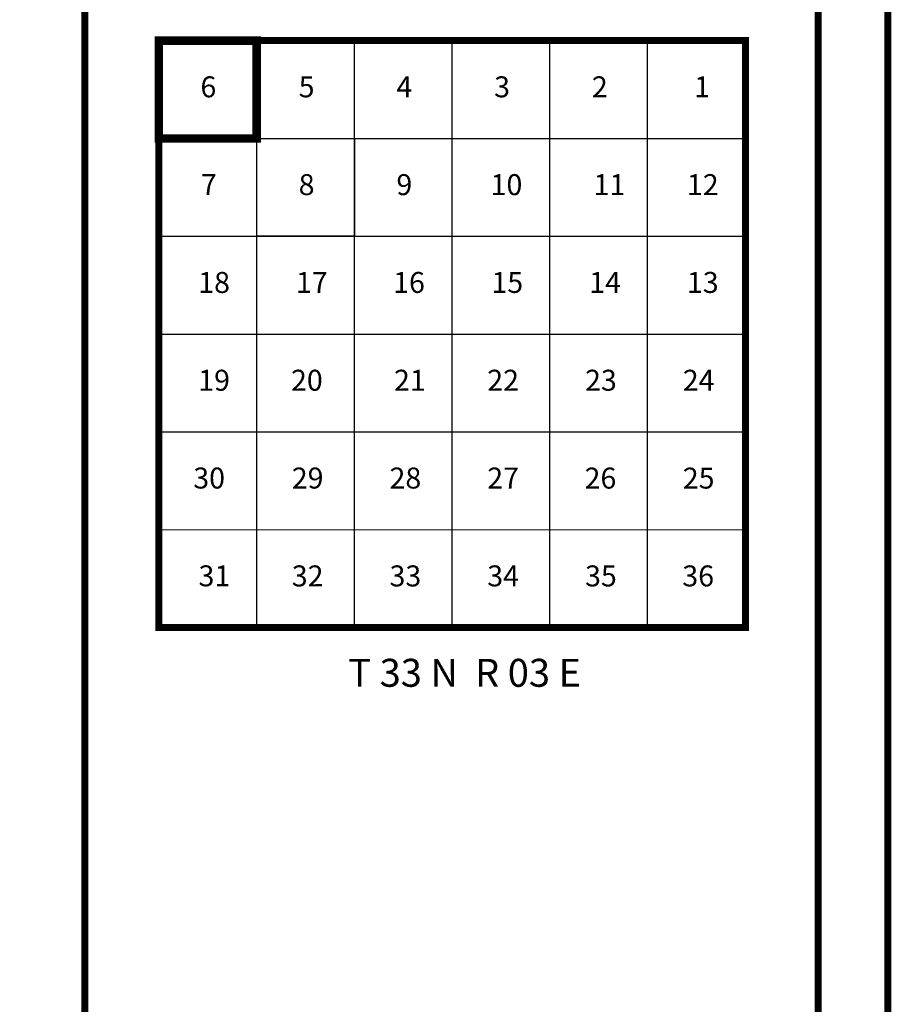
# Model space of a CAD drawing. Units: inches. Extents: x 1237407 to 1245617, y 503479 to 509890.
# Drawn here: x 1244273 to 1245522, y 507486 to 508895 of the extents above; entities that cross this region are included whole.
import ezdxf
from ezdxf.enums import TextEntityAlignment as Align

# ---------------------------------------------------------------- set-up
doc = ezdxf.new("R2010")
doc.units = ezdxf.units.IN
doc.header["$LTSCALE"] = 330
doc.header["$MEASUREMENT"] = 0
doc.layers.add('GP-BORDER', color=7, linetype='Continuous')

msp = doc.modelspace()

# ---------------------------------------------------------------- linework, layer by layer
at = {"layer": 'GP-BORDER'}
for p, q in [((1244612.8, 508025.2), (1244612.8, 508865.3)), ((1244752.8, 508025.2), (1244752.8, 508865.3)), ((1244892.8, 508025.2), (1244892.8, 508865.3)), ((1245032.8, 508025.2), (1245032.8, 508865.3)), ((1245172.8, 508025.2), (1245172.8, 508865.3)), ((1244472.8, 508725.3), (1245312.8, 508725.3)), ((1244472.8, 508585.3), (1245312.8, 508585.3)), ((1244472.8, 508445.3), (1245312.8, 508445.3)), ((1244472.8, 508305.3), (1245312.8, 508305.2)), ((1244472.8, 508165.3), (1245312.8, 508165.2))]:
    msp.add_line(p, q, dxfattribs=at)
at = {"layer": 'GP-BORDER', "const_width": 10}
for points in [[(1245516.9, 503579.4), (1237506.8, 503579.5), (1237506.8, 509789.6), (1245516.9, 509789.6)], [(1245416.9, 509689.6), (1245416.9, 503679.4), (1244366.8, 503679.4), (1244366.8, 509689.6)], [(1244472.8, 508025.2), (1245312.8, 508025.2), (1245312.8, 508865.3), (1244472.8, 508865.3)]]:
    msp.add_lwpolyline(points, close=True, dxfattribs=at)
at = {"layer": 'GP-BORDER', "color": 1, "const_width": 12}
msp.add_lwpolyline([(1244472.8, 508725.3), (1244472.8, 508865.3), (1244612.8, 508865.3), (1244612.8, 508725.3), (1244472.8, 508725.3)], close=True, dxfattribs=at)
at = {"layer": 'GP-BORDER'}
msp.add_lwpolyline([(1244612.8, 508585.3), (1244612.8, 508725.3), (1244752.8, 508725.3), (1244752.8, 508585.3), (1244612.8, 508585.3)], close=True, dxfattribs=at)

# ---------------------------------------------------------------- texts
for s, height, p in [('6', 30, (1244543.6, 508795.3)), ('5', 30, (1244684.3, 508795.3)), ('4', 30, (1244824.3, 508795.3)), ('3', 30, (1244964.3, 508795.3)), ('2', 30, (1245104.3, 508795.3)), ('1', 30, (1245250.7, 508795.3)), ('7', 30, (1244544.3, 508655.3)), ('8', 30, (1244684.3, 508655.3)), ('9', 30, (1244824.3, 508655.3)), ('10', 30, (1244970.6, 508655.3)), ('11', 30, (1245118.1, 508655.3)), ('12', 30, (1245251.8, 508655.3)), ('18', 30, (1244551.8, 508515.3)), ('17', 30, (1244691.8, 508515.3)), ('16', 30, (1244831, 508515.3)), ('15', 30, (1244971.8, 508515.3)), ('14', 30, (1245111.8, 508515.3)), ('13', 30, (1245251.8, 508515.3)), ('19', 30, (1244551.8, 508375.3)), ('20', 30, (1244684.7, 508375.3)), ('21', 30, (1244832.2, 508375.3)), ('22', 30, (1244965.8, 508375.3)), ('23', 30, (1245105.9, 508375.3)), ('24', 30, (1245245.9, 508375.3)), ('30', 30, (1244544.7, 508235.3)), ('29', 30, (1244685.8, 508235.3)), ('28', 30, (1244825.8, 508235.3)), ('27', 30, (1244965.8, 508235.3)), ('26', 30, (1245105.2, 508235.2)), ('25', 30, (1245245.9, 508235.2)), ('31', 30, (1244552.2, 508095.3)), ('32', 30, (1244685.8, 508095.2)), ('33', 30, (1244825.8, 508095.2)), ('34', 30, (1244965.8, 508095.2)), ('35', 30, (1245105.9, 508095.2)), ('36', 30, (1245245.2, 508095.2)), ('T 33 N  R 03 E', 39.99, (1244910.7, 507955.2))]:
    msp.add_text(s, height=height, rotation=359.9991, dxfattribs=at).set_placement(p, align=Align.MIDDLE)

doc.saveas('drawing.dxf')
